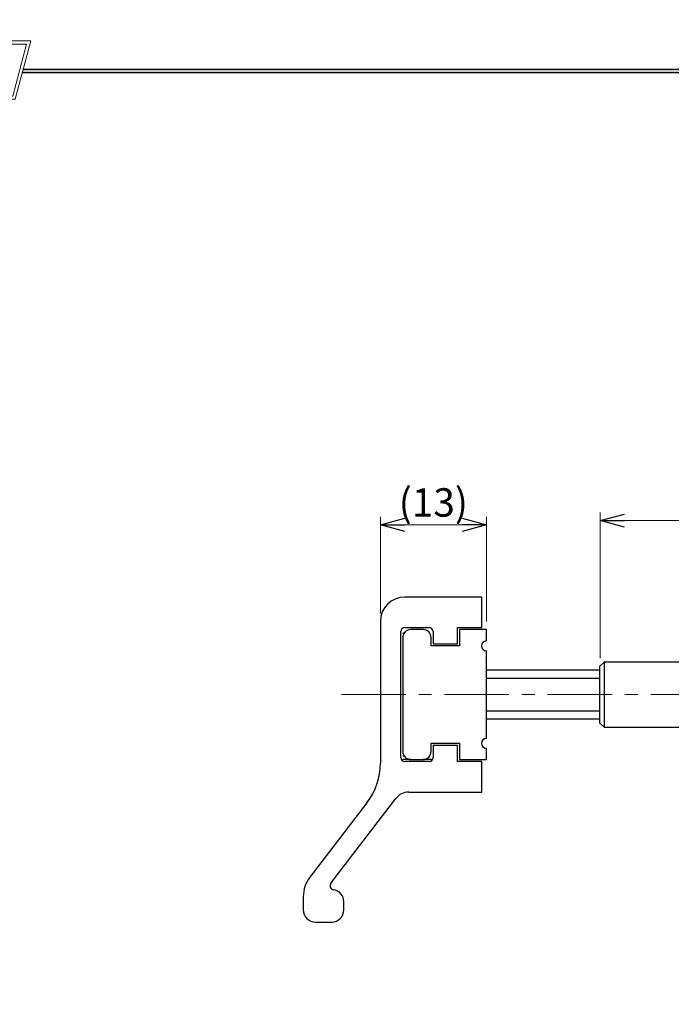
# Model space of a CAD drawing. Units: millimetres. Extents: x -188 to 188, y -138 to 138.
# Drawn here: x 5 to 86, y 16 to 138 of the extents above; entities that cross this region are included whole.
import ezdxf

# ---------------------------------------------------------------- set-up
doc = ezdxf.new("R2010")
doc.units = ezdxf.units.MM
doc.header["$LTSCALE"] = 0.25
doc.linetypes.add('CENTER', pattern=[50.8, 31.75, -6.35, 6.35, -6.35])
doc.layers.add('ZUWAKU', color=7, linetype='Continuous')
doc.styles.add('dcStyle0', font='ＭＳ ゴシック', dxfattribs={"width": 0.77})
doc.dimstyles.new('dc_Rotated', dxfattribs={"dimtxt": 3.5, "dimasz": 3.000002, "dimexe": 1, "dimexo": 1, "dimgap": 1, "dimtad": 3, "dimdsep": 46, "dimtxsty": 'dcStyle0', "dimblk1": 'OPEN30', "dimblk2": 'OPEN30', "dimsah": 1, "dimcen": 0.09, "dimclrd": 7, "dimclre": 7, "dimclrt": 7, "dimadec": 0, "dimazin": 2, "dimtfac": 1, "dimtdec": 4, "dimtmove": 0, "dimatfit": 3, "dimfxl": 1, "dimarcsym": 0})

# ---------------------------------------------------------------- blocks, each defined once
blk = doc.blocks.new('DC_GROUP_1613L 表示付ボルト_18')
at = {"layer": 'ZUWAKU', "color": 6, "linetype": 'Continuous', "lineweight": 18}
for p, q in [((-14.67, 128.19), (-12.95, 134.59)), ((-12.95, 134.59), (-7.41, 134.59)), ((0.9, 134.59), (6.22, 134.59)), ((6.22, 134.59), (4.51, 128.19)), ((4.51, 128.19), (-14.67, 128.19))]:
    blk.add_line(p, q, dxfattribs=at)
blk.add_arc((-3.26, 132.56), 4.62, 25.9511, 154.0489, dxfattribs=at)
blk = doc.blocks.new('DC_FILL_GROUP_19')
at = {"layer": 'ZUWAKU', "color": 6, "linetype": 'Continuous', "lineweight": 18}
for p, q in [((-11.09, 133.53), (-12.23, 129.27)), ((-11.09, 133.53), (-9.01, 133.53)), ((-10.62, 133.08), (-10.98, 131.74)), ((-10.62, 133.08), (-9.15, 133.08)), ((-11.11, 131.24), (-11.52, 129.7)), ((-11.11, 131.24), (-9.79, 131.24)), ((-10.98, 131.74), (-9.55, 131.74)), ((-11.52, 129.7), (-10.16, 129.7)), ((-12.23, 129.27), (-10.17, 129.27))]:
    blk.add_line(p, q, dxfattribs=at)
at = {"layer": 'ZUWAKU', "color": 6, "linetype": 'Continuous', "lineweight": 25}
for centre, radius, start, end in [((-9, 132.68), 0.847, 36.6023, 90.4), ((-9.21, 132.67), 0.416, 18.1402, 80.8986), ((-9.8, 132.7), 1.01, 310.0595, 344.1025), ((-9.46, 132.62), 0.664, 342.7186, 15.6624), ((-9.54, 132.78), 1.33, 312.679, 0.6894), ((-8.93, 132.79), 0.721, 359.9092, 33.2538), ((-9.8, 130.64), 0.605, 46.6548, 89.4281), ((-9.67, 132.52), 0.792, 278.6608, 311.389), ((-9.81, 130.7), 0.574, 351.125, 41.6469), ((-9.68, 132.99), 1.59, 289.6467, 311.4049), ((-9.37, 130.8), 0.731, 15.488, 72.3905), ((-9.77, 130.74), 1.13, 333.5933, 13.248), ((-10.23, 130.66), 0.956, 274.0514, 315.3723), ((-10.27, 130.72), 1.04, 314.6075, 353.6553), ((-10.25, 130.85), 1.62, 308.3522, 337.4032), ((-10.16, 130.73), 1.46, 269.6279, 308.4761)]:
    blk.add_arc(centre, radius, start, end, dxfattribs=at)
blk = doc.blocks.new('DC_FILL_GROUP_20')
at = {"layer": 'ZUWAKU', "color": 6, "linetype": 'Continuous', "lineweight": 18}
for p, q in [((-6.79, 133.53), (-7.94, 129.26)), ((-6.79, 133.53), (-4.06, 133.53)), ((-4.06, 133.53), (-4.18, 133.08)), ((-6.31, 133.08), (-6.68, 131.72)), ((-6.31, 133.08), (-4.18, 133.08)), ((-6.81, 131.22), (-7.22, 129.69)), ((-4.69, 131.72), (-4.82, 131.22)), ((-5.09, 129.69), (-5.21, 129.26)), ((-5.21, 129.26), (-7.94, 129.26))]:
    blk.add_line(p, q, dxfattribs=at)
at = {"layer": 'ZUWAKU', "color": 6, "linetype": 'Continuous', "lineweight": 25}
for p, q in [((-6.81, 131.22), (-4.82, 131.22)), ((-6.68, 131.72), (-4.69, 131.72)), ((-5.09, 129.69), (-7.22, 129.69))]:
    blk.add_line(p, q, dxfattribs=at)
blk = doc.blocks.new('DC_FILL_GROUP_21')
at = {"layer": 'ZUWAKU', "color": 6, "linetype": 'Continuous', "lineweight": 25}
for p, q in [((-0.83, 132.38), (-0.26, 132.38)), ((-1.71, 130.91), (-2.86, 131.56)), ((-2.49, 132.08), (-1.11, 131.28)), ((-3.22, 130.52), (-3.79, 130.52))]:
    blk.add_line(p, q, dxfattribs=at)
for centre, radius, start, end in [((-1.71, 132.05), 1.5, 101.1909, 141.2717), ((-1.48, 130.94), 2.63, 78.3388, 101.5739), ((-1.08, 132.66), 0.865, 340.8933, 81.2645), ((-1.81, 132.09), 1.4, 140.2505, 182.2322), ((-2.28, 132.33), 0.325, 169.6318, 230.4162), ((-1.83, 132.29), 0.775, 109.9817, 173.1724), ((-1.56, 131.36), 1.74, 79.1501, 108.0664), ((-1.32, 132.54), 0.539, 32.2565, 80.5143), ((-1.37, 132.57), 0.571, 341.063, 27.6072), ((-2.61, 132.11), 0.601, 186.3932, 245.3115), ((-2.63, 129.25), 1.9, 51.5477, 61.0421), ((-1.53, 130.54), 0.855, 35.7275, 60.2354), ((-1.41, 130.56), 0.743, 347.1514, 40.2767), ((-2.56, 130.09), 1.3, 160.5148, 191.8895), ((-2.96, 130.21), 0.955, 204.2644, 262.4723), ((-0.78, 129.95), 2.51, 166.7375, 174.0347), ((-2.86, 130.13), 0.425, 169.9289, 229.7689), ((-2.67, 130.39), 0.744, 231.0745, 262.6717), ((-2.42, 131.45), 1.84, 259.3507, 286.2294), ((-2.15, 130.59), 0.933, 285.1568, 336.8655), ((-1.86, 130.23), 0.655, 37.4531, 51.1034), ((-1.73, 130.38), 0.459, 340.8895, 32.6647), ((-1.87, 130.59), 1.2, 310.5938, 350.4675), ((-2.54, 132.52), 3.3, 260.4045, 273.4291), ((-2.35, 131.35), 2.13, 270.1685, 296.4837), ((-1.94, 130.52), 1.2, 296.7805, 315.3594)]:
    blk.add_arc(centre, radius, start, end, dxfattribs=at)
blk = doc.blocks.new('DC_FILL_GROUP_22')
at = {"layer": 'ZUWAKU', "color": 6, "linetype": 'Continuous', "lineweight": 18}
for p, q in [((0.88, 133.53), (0.76, 133.08)), ((0.88, 133.53), (4.28, 133.53)), ((4.28, 133.53), (4.16, 133.08)), ((0.76, 133.08), (2.18, 133.08)), ((1.15, 129.26), (2.18, 133.08)), ((2.75, 133.08), (1.73, 129.26)), ((2.75, 133.08), (4.16, 133.08)), ((1.15, 129.26), (1.73, 129.26))]:
    blk.add_line(p, q, dxfattribs=at)
blk = doc.blocks.new('DC_GROUP_1613L 表示付ボルト_17')
at = {"layer": 'ZUWAKU'}
for points in [[(-6.79, 133.53), (-4.06, 133.53), (-4.18, 133.08), (-6.31, 133.08), (-6.68, 131.72), (-4.69, 131.72), (-4.82, 131.22), (-6.81, 131.22), (-7.22, 129.69), (-5.09, 129.69), (-5.21, 129.26), (-7.94, 129.26)], [(0.88, 133.53), (4.28, 133.53), (4.16, 133.08), (2.75, 133.08), (1.73, 129.26), (1.15, 129.26), (2.18, 133.08), (0.76, 133.08)]]:
    blk.add_hatch(color=6, dxfattribs=at).paths.add_polyline_path(points, flags=0)
h = blk.add_hatch(color=6, dxfattribs=at)
edge = h.paths.add_edge_path(flags=0)
edge.add_line((-3.79, 130.52), (-3.22, 130.52))
edge.add_arc((-0.78, 129.95), 2.51, 166.7375, 174.0347)
edge.add_arc((-2.86, 130.13), 0.425, 169.9289, 229.7689)
edge.add_arc((-2.67, 130.39), 0.744, 231.0745, 262.6717)
edge.add_arc((-2.42, 131.45), 1.84, 259.3507, 286.2294)
edge.add_arc((-2.15, 130.59), 0.933, 285.1568, 336.8655)
edge.add_arc((-1.73, 130.38), 0.459, 340.8895, 392.6647)
edge.add_arc((-1.86, 130.23), 0.655, 37.4531, 51.1034)
edge.add_arc((-2.63, 129.25), 1.9, 51.5477, 61.0421)
edge.add_line((-1.71, 130.91), (-2.86, 131.56))
edge.add_arc((-2.61, 132.11), 0.601, 186.3932, 245.3115, ccw=False)
edge.add_arc((-1.81, 132.09), 1.4, 140.2505, 182.2322, ccw=False)
edge.add_arc((-1.71, 132.05), 1.5, 101.1909, 141.2717, ccw=False)
edge.add_arc((-1.48, 130.94), 2.63, 78.3388, 101.5739, ccw=False)
edge.add_arc((-1.08, 132.66), 0.865, -19.1067, 81.2645, ccw=False)
edge.add_line((-0.26, 132.38), (-0.83, 132.38))
edge.add_arc((-1.37, 132.57), 0.571, 341.063, 387.6072)
edge.add_arc((-1.32, 132.54), 0.539, 32.2565, 80.5143)
edge.add_arc((-1.56, 131.36), 1.74, 79.1501, 108.0664)
edge.add_arc((-1.83, 132.29), 0.775, 109.9817, 173.1724)
edge.add_arc((-2.28, 132.33), 0.325, 169.6318, 229.3606)
edge.add_line((-2.49, 132.08), (-1.11, 131.28))
edge.add_arc((-1.53, 130.54), 0.855, 35.7275, 60.2354, ccw=False)
edge.add_arc((-1.41, 130.56), 0.743, -12.8486, 40.2767, ccw=False)
edge.add_arc((-1.87, 130.59), 1.2, 310.5938, 350.4675, ccw=False)
edge.add_arc((-1.94, 130.52), 1.2, 296.7805, 315.3594, ccw=False)
edge.add_arc((-2.35, 131.35), 2.13, 270.1685, 296.4837, ccw=False)
edge.add_arc((-2.54, 132.52), 3.3, 260.4045, 273.4291, ccw=False)
edge.add_arc((-2.96, 130.21), 0.955, 204.2644, 262.4723, ccw=False)
edge.add_arc((-2.56, 130.09), 1.3, 160.5148, 191.8895, ccw=False)
h = blk.add_hatch(color=6, dxfattribs=at)
edge = h.paths.add_edge_path(flags=0)
edge.add_line((-10.62, 133.08), (-9.15, 133.08))
edge.add_arc((-9.21, 132.67), 0.416, 18.1402, 80.8986, ccw=False)
edge.add_arc((-9.46, 132.62), 0.664, -17.2814, 15.6624, ccw=False)
edge.add_arc((-9.8, 132.7), 1.01, 310.0595, 344.1025, ccw=False)
edge.add_arc((-9.67, 132.52), 0.792, 278.6608, 311.389, ccw=False)
edge.add_line((-9.55, 131.74), (-10.98, 131.74))
edge.add_line((-10.98, 131.74), (-10.62, 133.08))
edge = h.paths.add_edge_path(flags=0)
edge.add_line((-11.11, 131.24), (-9.79, 131.24))
edge.add_arc((-9.8, 130.64), 0.605, 46.6548, 89.4281, ccw=False)
edge.add_arc((-9.81, 130.7), 0.574, -8.875, 41.6469, ccw=False)
edge.add_arc((-10.27, 130.72), 1.04, 314.6075, 353.6553, ccw=False)
edge.add_arc((-10.23, 130.66), 0.956, 274.0514, 315.3723, ccw=False)
edge.add_line((-10.16, 129.7), (-11.52, 129.7))
edge.add_line((-11.52, 129.7), (-11.11, 131.24))
at = {"layer": 'ZUWAKU', "color": 6, "linetype": 'Continuous', "lineweight": 18}
for p, q in [((-15.19, 127.79), (-13.26, 134.99)), ((-13.26, 134.99), (-7.66, 134.99)), ((1.14, 134.99), (6.74, 134.99)), ((4.81, 127.79), (6.74, 134.99)), ((-15.19, 127.79), (4.81, 127.79)), ((-15.19, 127.79), (4.81, 127.79))]:
    blk.add_line(p, q, dxfattribs=at)
blk.add_arc((-3.26, 132.56), 5.02, 28.8415, 151.1585, dxfattribs=at)
at = {"layer": 'ZUWAKU', "linetype": 'Continuous'}
for name in ['DC_GROUP_1613L 表示付ボルト_18', 'DC_FILL_GROUP_19', 'DC_FILL_GROUP_20', 'DC_FILL_GROUP_21', 'DC_FILL_GROUP_22']:
    blk.add_blockref(name, (0, 0), dxfattribs=at)
blk = doc.blocks.new('DC_FILL_GROUP_25')
at = {"layer": 'ZUWAKU', "color": 6, "linetype": 'Continuous', "lineweight": 25}
blk.add_line((5.81, 131.5), (188.4, 131.5), dxfattribs=at)
blk = doc.blocks.new('DC_GROUP_1613L 表示付ボルト_24')
at = {"layer": 'ZUWAKU'}
blk.add_hatch(color=6, dxfattribs=at).paths.add_polyline_path([(5.81, 131.5), (188.4, 131.5), (188.4, -138.3), (-188.4, -138.3), (-188.4, 131.5), (-14.19, 131.5), (-14.3, 131.1), (-188, 131.1), (-188, -137.9), (188, -137.9), (188, 131.1), (5.7, 131.1)], flags=0)
at = {"layer": 'ZUWAKU', "linetype": 'Continuous'}
blk.add_blockref('DC_FILL_GROUP_25', (0, 0), dxfattribs=at)
blk = doc.blocks.new('DC_GROUP_1613L 表示付ボルト_23')
at = {"linetype": 'Continuous'}
blk.add_blockref('DC_GROUP_1613L 表示付ボルト_24', (0, 0), dxfattribs=at)
blk = doc.blocks.new('DC_GROUP_1613L 表示付ボルト_16')
at = {"layer": 'ZUWAKU', "color": 6, "linetype": 'Continuous', "lineweight": 25}
blk.add_line((5.7, 131.1), (188, 131.1), dxfattribs=at)
at = {"linetype": 'Continuous'}
blk.add_blockref('DC_GROUP_1613L 表示付ボルト_23', (0, 0), dxfattribs=at)
at = {"layer": 'ZUWAKU', "linetype": 'Continuous'}
blk.add_blockref('DC_GROUP_1613L 表示付ボルト_17', (0, 0), dxfattribs=at)
blk = doc.blocks.new('_OPEN30')
at = {"color": 0, "linetype": 'ByBlock', "lineweight": -2}
for p, q in [((-1, 0.267949), (0, 0)), ((0, 0), (-1, -0.267949)), ((0, 0), (-1, 0))]:
    blk.add_line(p, q, dxfattribs=at)
blk = doc.blocks.new('*D109')
at = {"color": 7, "linetype": 'Continuous', "lineweight": 13}
for p, q in [((76.85, 59.01), (76.85, 76.93)), ((102.85, 62.51), (102.85, 76.93)), ((76.85, 75.93), (102.85, 75.93))]:
    blk.add_line(p, q, dxfattribs=at)
at = {"color": 7, "xscale": 3.000002807615286, "yscale": 2.999989368223643}
for p, rotation in [((76.85, 75.93), 180), ((102.85, 75.93), 360)]:
    blk.add_blockref('_OPEN30', p, dxfattribs=dict(at, rotation=rotation))
at = {"color": 7, "insert": (89.85, 76.93), "char_height": 3.5, "width": 8.75, "attachment_point": 8, "style": 'dcStyle0'}
blk.add_mtext('\\T1.00;26', dxfattribs=at)
blk = doc.blocks.new('*D110')
at = {"color": 7, "linetype": 'Continuous', "lineweight": 13}
for p, q in [((49.8, 64.51), (49.8, 76.41)), ((62.85, 63.51), (62.85, 76.41)), ((49.8, 75.41), (62.85, 75.41))]:
    blk.add_line(p, q, dxfattribs=at)
at = {"color": 7, "xscale": 3.000002807615286, "yscale": 2.999989368223643}
for p, rotation in [((49.8, 75.41), 180), ((62.85, 75.41), 360)]:
    blk.add_blockref('_OPEN30', p, dxfattribs=dict(at, rotation=rotation))
at = {"color": 7, "insert": (56.32, 76.41), "char_height": 3.5, "width": 13.125, "attachment_point": 8, "style": 'dcStyle0'}
blk.add_mtext('\\T1.00;(13)', dxfattribs=at)

msp = doc.modelspace()

# ---------------------------------------------------------------- linework, layer by layer
at = {"color": 3, "linetype": 'Continuous', "lineweight": 25}
for p, q in [((62.298, 66.511), (52.798, 66.511)), ((62.298, 62.761), (62.298, 66.511)), ((49.798, 63.511), (49.798, 46.075)), ((52.298, 46.761), (52.298, 62.261)), ((52.748, 62.111), (52.698, 62.111)), ((52.798, 62.761), (55.798, 62.761)), ((55.048, 62.511), (53.548, 62.511)), ((56.298, 62.261), (56.298, 60.761)), ((59.298, 62.761), (62.298, 62.761)), ((59.298, 60.761), (59.298, 62.761)), ((59.548, 62.511), (59.548, 60.511)), ((62.848, 62.511), (59.548, 62.511)), ((62.848, 61.111), (62.848, 62.511)), ((52.548, 61.511), (52.548, 47.511)), ((56.048, 60.511), (56.048, 61.511)), ((56.298, 60.761), (59.298, 60.761)), ((59.548, 60.511), (56.048, 60.511)), ((62.848, 49.111), (62.848, 59.911)), ((77.348, 58.511), (76.848, 58.011)), ((102.848, 58.511), (77.348, 58.511)), ((77.348, 58.511), (77.348, 50.556)), ((76.848, 57.511), (62.848, 57.511)), ((76.848, 51.011), (76.848, 58.011)), ((76.848, 56.511), (62.848, 56.511)), ((62.848, 52.511), (76.848, 52.511)), ((62.848, 51.511), (76.848, 51.511)), ((76.848, 51.011), (77.348, 50.511)), ((77.348, 50.556), (77.348, 50.511)), ((77.348, 50.511), (102.848, 50.511)), ((56.048, 48.511), (59.548, 48.511)), ((56.048, 47.511), (56.048, 48.511)), ((59.548, 48.511), (59.548, 46.511)), ((56.298, 48.261), (56.298, 46.761)), ((59.298, 48.261), (56.298, 48.261)), ((59.298, 46.261), (59.298, 48.261)), ((62.848, 46.511), (62.848, 47.911)), ((52.548, 46.511), (52.444, 46.407)), ((53.548, 46.511), (52.548, 46.511)), ((52.698, 46.911), (52.748, 46.911)), ((55.798, 46.261), (52.798, 46.261)), ((53.548, 46.511), (55.048, 46.511)), ((56.048, 46.511), (55.048, 46.511)), ((56.151, 46.407), (56.048, 46.511)), ((62.298, 46.261), (59.298, 46.261)), ((59.548, 46.511), (62.848, 46.511)), ((62.298, 42.511), (62.298, 46.261)), ((53.284, 42.511), (62.298, 42.511)), ((43.691, 31.294), (51.697, 41.729)), ((48.144, 41.205), (41.124, 32.056)), ((40.298, 29.621), (40.298, 28.011)), ((45.298, 28.011), (45.298, 29.011)), ((41.798, 26.511), (43.798, 26.511))]:
    msp.add_line(p, q, dxfattribs=at)
at = {"color": 7, "linetype": 'CENTER', "lineweight": 13}
msp.add_line((45, 54.511), (124.022, 54.511), dxfattribs=at)
at = {"color": 3, "linetype": 'Continuous', "lineweight": 25}
for centre, radius, start, end in [((52.798, 63.511), 3, 90, 180), ((52.798, 62.261), 0.5, 90, 180), ((53.548, 61.511), 1, 90, 180), ((52.698, 61.961), 0.15, 90, 180), ((55.048, 61.511), 1, 0, 90), ((55.798, 62.261), 0.5, 0, 90), ((62.848, 60.511), 0.6, 90, 270), ((62.848, 48.511), 0.6, 90, 270), ((53.548, 47.511), 1, 180, 270), ((55.048, 47.511), 1, 270, 0), ((41.798, 46.075), 8, 322.5, 0), ((52.798, 46.761), 0.5, 180, 270), ((52.698, 47.061), 0.15, 180, 270), ((55.798, 46.761), 0.5, 270, 0), ((53.284, 40.511), 2, 90, 142.5), ((44.298, 29.621), 4, 142.5, 180), ((44.087, 30.99), 0.5, 142.5, 261.66904), ((43.798, 29.011), 1.5, 0, 81.66904), ((41.798, 28.011), 1.5, 180, 270), ((43.798, 28.011), 1.5, 270, 0)]:
    msp.add_arc(centre, radius, start, end, dxfattribs=at)

# ---------------------------------------------------------------- block references
at = {"linetype": 'Continuous'}
msp.add_blockref('DC_GROUP_1613L 表示付ボルト_16', (0, 0), dxfattribs=at)

# ---------------------------------------------------------------- dimensions: what is measured, and where the dimension line sits
at = {"linetype": 'Continuous', "lineweight": 13}
dim = msp.add_linear_dim(base=(102.848, 75.926), p1=(76.848, 58.011), p2=(102.848, 61.511), dimstyle='dc_Rotated', override={"dimtxt": 3.5, "dimasz": 3.000002, "dimexe": 1, "dimexo": 1, "dimgap": 1, "dimtad": 3, "dimtih": 0, "dimtoh": 0, "dimdec": 2, "dimzin": 8, "dimtxsty": 'dcStyle0', "dimblk1": 'OPEN30', "dimblk2": 'OPEN30', "dimsah": 1, "dimclrd": 7, "dimclre": 7, "dimclrt": 7, "dimazin": 2, "dimtofl": 1, "dimtolj": 0, "dimtzin": 8, "dimarcsym": 1}, dxfattribs=at)
dim.commit()
dim.dimension.update_dxf_attribs({"geometry": '*D109', "text_midpoint": (89.848, 75.926), "dimtype": 160})
dim = msp.add_linear_dim(base=(62.848, 75.415), p1=(49.798, 63.511), p2=(62.848, 62.511), text='(13)', dimstyle='dc_Rotated', override={"dimtxt": 3.5, "dimasz": 3.000002, "dimexe": 1, "dimexo": 1, "dimgap": 1, "dimtad": 3, "dimtih": 0, "dimtoh": 0, "dimdec": 2, "dimzin": 8, "dimtxsty": 'dcStyle0', "dimblk1": 'OPEN30', "dimblk2": 'OPEN30', "dimsah": 1, "dimclrd": 7, "dimclre": 7, "dimclrt": 7, "dimazin": 2, "dimtofl": 1, "dimtolj": 0, "dimtzin": 8, "dimarcsym": 1}, dxfattribs=at)
dim.commit()
dim.dimension.update_dxf_attribs({"geometry": '*D110', "text_midpoint": (56.323, 75.415), "dimtype": 160})

doc.saveas('drawing.dxf')
